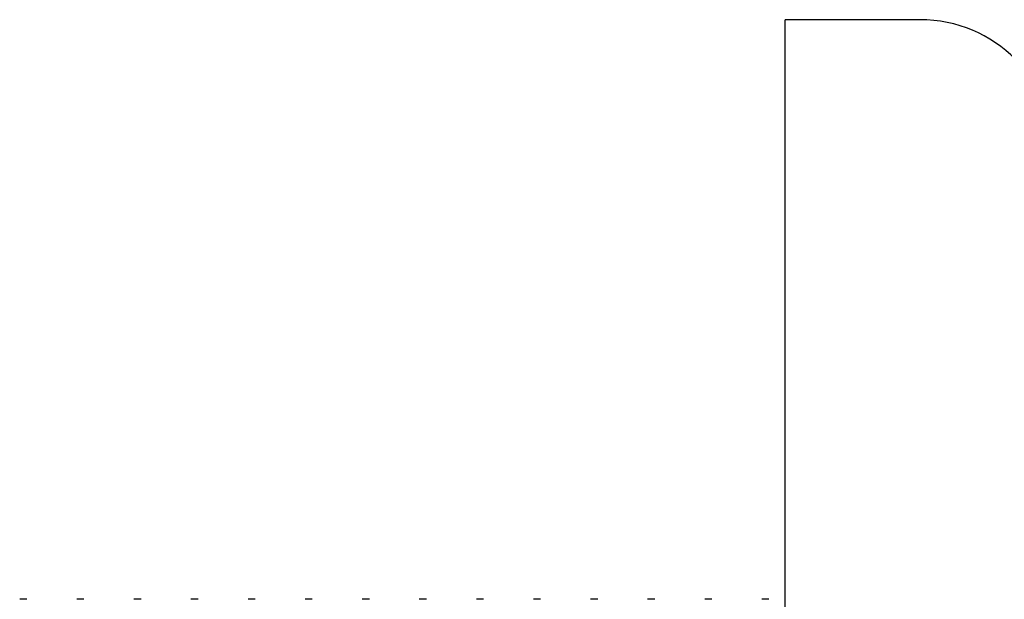
# Model space of a CAD drawing. Units: millimetres. Extents: x 5 to 495, y 5 to 495.
# Drawn here: x 335 to 357, y 260 to 273 of the extents above; entities that cross this region are included whole.
import ezdxf

# ---------------------------------------------------------------- set-up
doc = ezdxf.new("R2010")
doc.units = ezdxf.units.MM

msp = doc.modelspace()

# ---------------------------------------------------------------- linework, layer by layer
at = {"color": 7, "linetype": 'Continuous', "lineweight": 25}
for p, q in [((355.183, 273.151), (352.183, 273.151)), ((352.183, 226.851), (352.183, 273.151)), ((335.311, 260.251), (335.152, 260.251)), ((336.581, 260.251), (336.422, 260.251)), ((337.851, 260.251), (337.692, 260.251)), ((339.121, 260.251), (338.962, 260.251)), ((340.391, 260.251), (340.232, 260.251)), ((341.661, 260.251), (341.502, 260.251)), ((342.931, 260.251), (342.772, 260.251)), ((344.201, 260.251), (344.042, 260.251)), ((345.471, 260.251), (345.312, 260.251)), ((346.741, 260.251), (346.582, 260.251)), ((348.011, 260.251), (347.852, 260.251)), ((349.281, 260.251), (349.122, 260.251)), ((350.551, 260.251), (350.392, 260.251)), ((351.821, 260.251), (351.662, 260.251))]:
    msp.add_line(p, q, dxfattribs=at)
msp.add_arc((355.183, 270.151), 3, 0, 90, dxfattribs=at)

doc.saveas('drawing.dxf')
